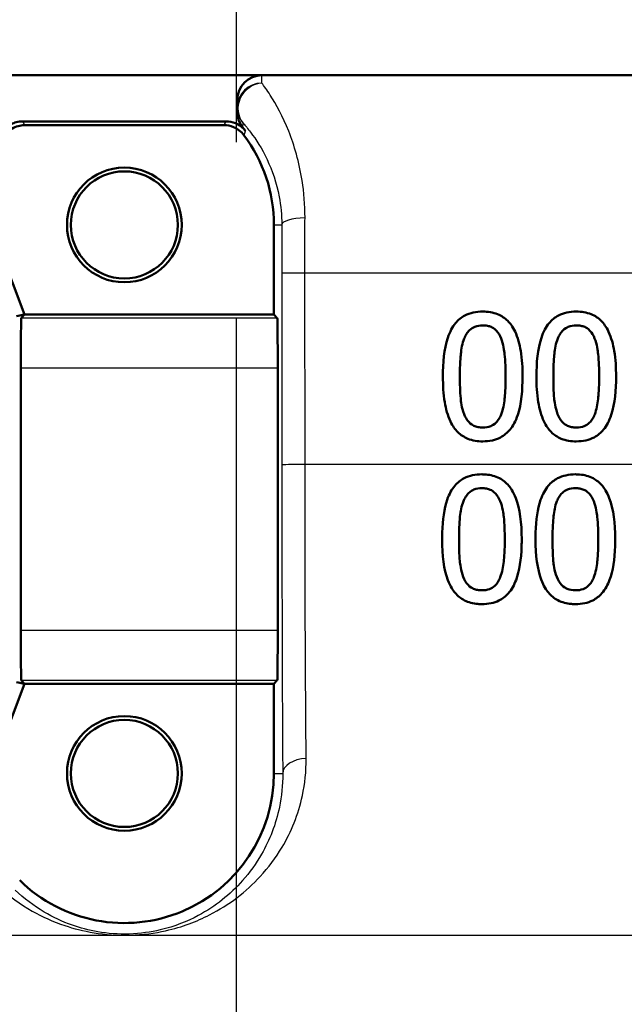
# Model space of a CAD drawing. Units: millimetres. Extents: x 0 to 2100, y 0 to 4005.
# Drawn here: x 1132 to 1144, y 1517 to 1537 of the extents above; entities that cross this region are included whole.
import ezdxf

# ---------------------------------------------------------------- set-up
doc = ezdxf.new("R2010")
doc.units = ezdxf.units.MM
doc.header["$LTSCALE"] = 10
doc.linetypes.add('CHAIN', pattern=[0.3543, 0.2362, -0.0295, 0.0591, -0.0295])
doc.linetypes.add('DASH_DOT', pattern=[0.182, 0.1181, -0.0295, 0.0049, -0.0295])
for name, color, linetype, lineweight in [('Centerline(ISO)', 7, 'DASH_DOT', 25), ('Visible Edges(ISO)', 7, 'Continuous', 50), ('Visible Tangent Edges(ISO)', 7, 'Continuous', 25)]:
    doc.layers.add(name, color=color, linetype=linetype, lineweight=lineweight)

msp = doc.modelspace()

# ---------------------------------------------------------------- linework, layer by layer
at = {"layer": 'Centerline(ISO)', "linetype": 'CHAIN', "ltscale": 11.961245}
msp.add_line((1136.353, 1459.931), (1136.353, 1567.574), dxfattribs=at)
at = {"layer": 'Visible Edges(ISO)'}
for p, q in [((1192.053, 1535.431), (1125.374, 1535.431)), ((1136.367, 1534.931), (1136.367, 1534.701)), ((1136.141, 1534.507), (1132.065, 1534.507)), ((1136.103, 1534.431), (1132.103, 1534.431)), ((1137.103, 1530.631), (1137.103, 1532.431)), ((1131.603, 1531.931), (1132.103, 1530.631)), ((1132.103, 1530.631), (1131.942, 1530.601)), ((1132.103, 1530.631), (1132.035, 1530.563)), ((1132.103, 1530.631), (1137.103, 1530.631)), ((1137.103, 1530.631), (1137.171, 1530.563)), ((1132.027, 1529.563), (1132.027, 1524.299)), ((1137.18, 1529.563), (1137.18, 1524.299)), ((1132.103, 1523.231), (1131.603, 1521.931)), ((1132.103, 1523.231), (1131.942, 1523.261)), ((1132.035, 1523.299), (1132.103, 1523.231)), ((1137.103, 1523.231), (1132.103, 1523.231)), ((1137.171, 1523.299), (1137.103, 1523.231)), ((1137.103, 1521.431), (1137.103, 1523.231))]:
    msp.add_line(p, q, dxfattribs=at)
for centre, radius in [((1134.103, 1532.431), 1.15), ((1134.103, 1532.431), 1.074), ((1134.103, 1521.431), 1.15), ((1134.103, 1521.431), 1.074)]:
    msp.add_circle(centre, radius, dxfattribs=at)
for centre, radius, start, end in [((1136.867, 1534.931), 0.5, 90, 180), ((1134.103, 1532.431), 3.076, 37.724, 39.4051), ((1134.103, 1532.431), 3, 0, 36.8701), ((1134.103, 1521.431), 3, 225.5846, 0)]:
    msp.add_arc(centre, radius, start, end, dxfattribs=at)
for centre, major_axis, start_param, end_param in [((1132.036, 1529.563), (0, -1), 3.150319, 4.712389), ((1137.171, 1529.563), (0, 1), 4.712389, 6.274459), ((1132.036, 1524.299), (0, -1), 4.712389, 6.274459), ((1137.171, 1524.299), (0, 1), 3.150319, 4.712389)]:
    msp.add_ellipse(centre, major_axis=major_axis, ratio=0.008727, start_param=start_param, end_param=end_param, dxfattribs=at)
for points, knots in [([(1136.367, 1534.701), (1136.367, 1534.644), (1136.376, 1534.587), (1136.415, 1534.479), (1136.444, 1534.428), (1136.48, 1534.384)], [0, 0, 0, 0, 0.01723884, 0.01723884, 0.03447707, 0.03447707, 0.03447707, 0.03447707]), ([(1131.703, 1534.231), (1131.742, 1534.283), (1131.791, 1534.327), (1131.886, 1534.383), (1131.927, 1534.401), (1132.014, 1534.425), (1132.058, 1534.431), (1132.103, 1534.431)], [0, 0, 0, 0, 0.01953171, 0.01953171, 0.03299813, 0.03299813, 0.04646462, 0.04646462, 0.04646462, 0.04646462]), ([(1131.833, 1534.45), (1131.866, 1534.467), (1131.9, 1534.481), (1131.978, 1534.502), (1132.022, 1534.507), (1132.065, 1534.507)], [0.02154547, 0.02154547, 0.02154547, 0.02154547, 0.03262394, 0.03262394, 0.04571623, 0.04571623, 0.04571623, 0.04571623]), ([(1136.103, 1534.431), (1136.168, 1534.431), (1136.233, 1534.418), (1136.335, 1534.377), (1136.374, 1534.354), (1136.445, 1534.299), (1136.476, 1534.267), (1136.503, 1534.231)], [0, 0, 0, 0, 0.01953174, 0.01953174, 0.03299813, 0.03299813, 0.04646462, 0.04646462, 0.04646462, 0.04646462]), ([(1136.141, 1534.507), (1136.206, 1534.507), (1136.271, 1534.495), (1136.371, 1534.453), (1136.409, 1534.432), (1136.479, 1534.379), (1136.51, 1534.348), (1136.536, 1534.313)], [0, 0, 0, 0, 0.01953173, 0.01953173, 0.03262394, 0.03262394, 0.04571623, 0.04571623, 0.04571623, 0.04571623]), ([(1141.293, 1530.693), (1141.228, 1530.693), (1141.163, 1530.687), (1141.042, 1530.66), (1140.986, 1530.641), (1140.861, 1530.575), (1140.798, 1530.523), (1140.685, 1530.386), (1140.633, 1530.292), (1140.516, 1529.94), (1140.493, 1529.663), (1140.493, 1529.39)], [-0.2297019, -0.2297019, -0.2297019, -0.2297019, -0.1976608, -0.1976608, -0.168451, -0.168451, -0.1276183, -0.1276183, -0.0816339, -0.0816339, 0, 0, 0, 0]), ([(1142.091, 1529.393), (1142.091, 1529.562), (1142.082, 1529.739), (1142.031, 1530.036), (1141.996, 1530.171), (1141.892, 1530.392), (1141.84, 1530.459), (1141.734, 1530.564), (1141.667, 1530.609), (1141.497, 1530.678), (1141.395, 1530.693), (1141.293, 1530.693)], [-0.1301869, -0.1301869, -0.1301869, -0.1301869, -0.0997619, -0.0997619, -0.0759506, -0.0759506, -0.0557659, -0.0557659, -0.0309595, -0.0309595, 0, 0, 0, 0]), ([(1143.169, 1530.693), (1143.105, 1530.693), (1143.04, 1530.687), (1142.919, 1530.661), (1142.863, 1530.641), (1142.738, 1530.575), (1142.675, 1530.523), (1142.561, 1530.387), (1142.509, 1530.293), (1142.393, 1529.942), (1142.369, 1529.664), (1142.369, 1529.39)], [-0.2273611, -0.2273611, -0.2273611, -0.2273611, -0.1959595, -0.1959595, -0.167356, -0.167356, -0.127294, -0.127294, -0.0819353, -0.0819353, 0, 0, 0, 0]), ([(1143.967, 1529.393), (1143.967, 1529.561), (1143.958, 1529.738), (1143.908, 1530.034), (1143.873, 1530.168), (1143.77, 1530.388), (1143.718, 1530.456), (1143.612, 1530.563), (1143.545, 1530.608), (1143.374, 1530.678), (1143.272, 1530.693), (1143.169, 1530.693)], [-0.1329416, -0.1329416, -0.1329416, -0.1329416, -0.1015755, -0.1015755, -0.0769811, -0.0769811, -0.0563199, -0.0563199, -0.0313076, -0.0313076, 0, 0, 0, 0]), ([(1140.92, 1530.152), (1140.933, 1530.184), (1140.949, 1530.216), (1140.984, 1530.271), (1141.003, 1530.295), (1141.063, 1530.355), (1141.101, 1530.375), (1141.183, 1530.408), (1141.238, 1530.416), (1141.293, 1530.416)], [-0.03909306, -0.03909306, -0.03909306, -0.03909306, -0.03260064, -0.03260064, -0.02674294, -0.02674294, -0.01665849, -0.01665849, 0, 0, 0, 0]), ([(1141.293, 1530.416), (1141.324, 1530.416), (1141.354, 1530.413), (1141.412, 1530.402), (1141.438, 1530.395), (1141.487, 1530.373), (1141.526, 1530.352), (1141.608, 1530.266), (1141.638, 1530.212), (1141.66, 1530.156)], [-0.07563204, -0.07563204, -0.07563204, -0.07563204, -0.05474211, -0.05474211, -0.03590897, -0.03590897, -0.01813724, -0.01813724, 0, 0, 0, 0]), ([(1142.796, 1530.152), (1142.809, 1530.184), (1142.824, 1530.215), (1142.859, 1530.27), (1142.878, 1530.295), (1142.938, 1530.354), (1142.976, 1530.375), (1143.058, 1530.408), (1143.114, 1530.416), (1143.169, 1530.416)], [-0.0390286, -0.0390286, -0.0390286, -0.0390286, -0.03265223, -0.03265223, -0.0268904, -0.0268904, -0.01682142, -0.01682142, 0, 0, 0, 0]), ([(1143.169, 1530.416), (1143.2, 1530.416), (1143.23, 1530.413), (1143.287, 1530.403), (1143.314, 1530.395), (1143.363, 1530.373), (1143.402, 1530.352), (1143.484, 1530.266), (1143.514, 1530.212), (1143.536, 1530.156)], [-0.07582166, -0.07582166, -0.07582166, -0.07582166, -0.05490624, -0.05490624, -0.03605612, -0.03605612, -0.01817029, -0.01817029, 0, 0, 0, 0]), ([(1140.833, 1529.39), (1140.833, 1529.639), (1140.847, 1529.786), (1140.863, 1529.945), (1140.882, 1530.057), (1140.92, 1530.152)], [-0.04785026, -0.04785026, -0.04785026, -0.04785026, -0.03091117, -0.03091117, 0, 0, 0, 0]), ([(1141.66, 1530.156), (1141.708, 1530.036), (1141.724, 1529.902), (1141.746, 1529.695), (1141.751, 1529.537), (1141.751, 1529.393)], [-0.06228831, -0.06228831, -0.06228831, -0.06228831, -0.04346907, -0.04346907, 0, 0, 0, 0]), ([(1142.709, 1529.39), (1142.709, 1529.639), (1142.723, 1529.788), (1142.739, 1529.946), (1142.759, 1530.057), (1142.796, 1530.152)], [-0.04790555, -0.04790555, -0.04790555, -0.04790555, -0.03075578, -0.03075578, 0, 0, 0, 0]), ([(1143.536, 1530.156), (1143.584, 1530.035), (1143.6, 1529.902), (1143.622, 1529.695), (1143.627, 1529.537), (1143.627, 1529.393)], [-0.06228208, -0.06228208, -0.06228208, -0.06228208, -0.04347266, -0.04347266, 0, 0, 0, 0]), ([(1140.493, 1529.39), (1140.493, 1529.221), (1140.503, 1529.042), (1140.553, 1528.744), (1140.587, 1528.609), (1140.689, 1528.396), (1140.739, 1528.328), (1140.849, 1528.219), (1140.916, 1528.175), (1141.087, 1528.105), (1141.19, 1528.09), (1141.293, 1528.09)], [-0.1424446, -0.1424446, -0.1424446, -0.1424446, -0.1062221, -0.1062221, -0.0780814, -0.0780814, -0.0559799, -0.0559799, -0.0312288, -0.0312288, 0, 0, 0, 0]), ([(1140.918, 1528.637), (1140.868, 1528.768), (1140.855, 1528.895), (1140.837, 1529.09), (1140.833, 1529.251), (1140.833, 1529.39)], [-0.05839762, -0.05839762, -0.05839762, -0.05839762, -0.04174964, -0.04174964, 0, 0, 0, 0]), ([(1141.293, 1528.09), (1141.358, 1528.09), (1141.422, 1528.096), (1141.542, 1528.123), (1141.597, 1528.142), (1141.723, 1528.209), (1141.786, 1528.261), (1141.899, 1528.398), (1141.952, 1528.493), (1142.068, 1528.846), (1142.091, 1529.122), (1142.091, 1529.393)], [-0.2294305, -0.2294305, -0.2294305, -0.2294305, -0.1976255, -0.1976255, -0.168549, -0.168549, -0.1275139, -0.1275139, -0.0811362, -0.0811362, 0, 0, 0, 0]), ([(1141.751, 1529.393), (1141.751, 1529.154), (1141.738, 1529.015), (1141.72, 1528.842), (1141.7, 1528.727), (1141.662, 1528.631)], [-0.05255086, -0.05255086, -0.05255086, -0.05255086, -0.03116451, -0.03116451, 0, 0, 0, 0]), ([(1142.369, 1529.39), (1142.369, 1529.221), (1142.379, 1529.043), (1142.428, 1528.746), (1142.463, 1528.611), (1142.564, 1528.397), (1142.614, 1528.329), (1142.723, 1528.22), (1142.791, 1528.175), (1142.962, 1528.105), (1143.066, 1528.09), (1143.169, 1528.09)], [-0.1409676, -0.1409676, -0.1409676, -0.1409676, -0.1057538, -0.1057538, -0.0783528, -0.0783528, -0.0564787, -0.0564787, -0.031553, -0.031553, 0, 0, 0, 0]), ([(1142.794, 1528.637), (1142.744, 1528.768), (1142.731, 1528.895), (1142.713, 1529.09), (1142.709, 1529.251), (1142.709, 1529.39)], [-0.05839992, -0.05839992, -0.05839992, -0.05839992, -0.04175196, -0.04175196, 0, 0, 0, 0]), ([(1143.169, 1528.09), (1143.234, 1528.09), (1143.299, 1528.096), (1143.42, 1528.123), (1143.475, 1528.143), (1143.601, 1528.21), (1143.664, 1528.263), (1143.776, 1528.4), (1143.829, 1528.495), (1143.944, 1528.849), (1143.967, 1529.123), (1143.967, 1529.393)], [-0.2332596, -0.2332596, -0.2332596, -0.2332596, -0.2002554, -0.2002554, -0.1701085, -0.1701085, -0.1277855, -0.1277855, -0.0807494, -0.0807494, 0, 0, 0, 0]), ([(1143.627, 1529.393), (1143.627, 1529.154), (1143.614, 1529.015), (1143.596, 1528.842), (1143.576, 1528.727), (1143.538, 1528.631)], [-0.05256771, -0.05256771, -0.05256771, -0.05256771, -0.03118167, -0.03118167, 0, 0, 0, 0]), ([(1141.293, 1528.367), (1141.261, 1528.367), (1141.229, 1528.37), (1141.169, 1528.382), (1141.141, 1528.39), (1141.094, 1528.412), (1141.054, 1528.433), (1140.97, 1528.525), (1140.94, 1528.579), (1140.918, 1528.637)], [-0.08798752, -0.08798752, -0.08798752, -0.08798752, -0.06132944, -0.06132944, -0.03740527, -0.03740527, -0.01846486, -0.01846486, 0, 0, 0, 0]), ([(1141.662, 1528.631), (1141.65, 1528.599), (1141.635, 1528.568), (1141.601, 1528.512), (1141.582, 1528.488), (1141.522, 1528.429), (1141.484, 1528.408), (1141.402, 1528.375), (1141.348, 1528.367), (1141.293, 1528.367)], [-0.03932472, -0.03932472, -0.03932472, -0.03932472, -0.03273054, -0.03273054, -0.02677018, -0.02677018, -0.01652359, -0.01652359, 0, 0, 0, 0]), ([(1143.169, 1528.367), (1143.137, 1528.367), (1143.105, 1528.37), (1143.045, 1528.382), (1143.017, 1528.39), (1142.97, 1528.412), (1142.93, 1528.433), (1142.846, 1528.525), (1142.816, 1528.579), (1142.794, 1528.637)], [-0.0882854, -0.0882854, -0.0882854, -0.0882854, -0.06153364, -0.06153364, -0.03753847, -0.03753847, -0.01848375, -0.01848375, 0, 0, 0, 0]), ([(1143.538, 1528.631), (1143.526, 1528.599), (1143.511, 1528.568), (1143.477, 1528.513), (1143.458, 1528.489), (1143.399, 1528.429), (1143.361, 1528.408), (1143.279, 1528.375), (1143.224, 1528.367), (1143.169, 1528.367)], [-0.0391249, -0.0391249, -0.0391249, -0.0391249, -0.03270107, -0.03270107, -0.02688517, -0.02688517, -0.01669497, -0.01669497, 0, 0, 0, 0]), ([(1141.276, 1527.429), (1141.212, 1527.429), (1141.148, 1527.423), (1141.029, 1527.397), (1140.974, 1527.378), (1140.849, 1527.314), (1140.786, 1527.264), (1140.67, 1527.126), (1140.619, 1527.034), (1140.518, 1526.741), (1140.486, 1526.518), (1140.476, 1526.216), (1140.476, 1526.171), (1140.476, 1526.126)], [-0.2455053, -0.2455053, -0.2455053, -0.2455053, -0.2128474, -0.2128474, -0.1830779, -0.1830779, -0.1412332, -0.1412332, -0.0915117, -0.0915117, -0.0136227, -0.0136227, 0, 0, 0, 0]), ([(1142.074, 1526.128), (1142.074, 1526.455), (1142.038, 1526.737), (1141.904, 1527.081), (1141.85, 1527.157), (1141.76, 1527.263), (1141.699, 1527.314), (1141.544, 1527.395), (1141.453, 1527.417), (1141.332, 1527.428), (1141.304, 1527.429), (1141.276, 1527.429)], [-0.1087218, -0.1087218, -0.1087218, -0.1087218, -0.0789742, -0.0789742, -0.061526, -0.061526, -0.0369213, -0.0369213, -0.0084247, -0.0084247, 0, 0, 0, 0]), ([(1143.152, 1527.429), (1143.087, 1527.429), (1143.023, 1527.423), (1142.902, 1527.396), (1142.846, 1527.377), (1142.721, 1527.312), (1142.659, 1527.261), (1142.545, 1527.124), (1142.494, 1527.033), (1142.393, 1526.737), (1142.362, 1526.516), (1142.352, 1526.217), (1142.352, 1526.172), (1142.352, 1526.126)], [-0.2536423, -0.2536423, -0.2536423, -0.2536423, -0.2183868, -0.2183868, -0.1863002, -0.1863002, -0.1418611, -0.1418611, -0.0906591, -0.0906591, -0.0137652, -0.0137652, 0, 0, 0, 0]), ([(1143.95, 1526.128), (1143.95, 1526.452), (1143.914, 1526.732), (1143.782, 1527.077), (1143.728, 1527.154), (1143.639, 1527.261), (1143.577, 1527.312), (1143.421, 1527.394), (1143.33, 1527.417), (1143.208, 1527.428), (1143.18, 1527.429), (1143.152, 1527.429)], [-0.108845, -0.108845, -0.108845, -0.108845, -0.0796874, -0.0796874, -0.0622559, -0.0622559, -0.0373939, -0.0373939, -0.0085821, -0.0085821, 0, 0, 0, 0]), ([(1140.903, 1526.888), (1140.916, 1526.92), (1140.932, 1526.952), (1140.967, 1527.008), (1140.986, 1527.032), (1141.047, 1527.091), (1141.084, 1527.111), (1141.166, 1527.144), (1141.221, 1527.151), (1141.276, 1527.151)], [-0.03904978, -0.03904978, -0.03904978, -0.03904978, -0.03249379, -0.03249379, -0.02658821, -0.02658821, -0.01656234, -0.01656234, 0, 0, 0, 0]), ([(1141.276, 1527.151), (1141.306, 1527.151), (1141.336, 1527.149), (1141.393, 1527.139), (1141.419, 1527.131), (1141.469, 1527.11), (1141.507, 1527.089), (1141.59, 1527.002), (1141.62, 1526.949), (1141.643, 1526.892)], [-0.07453188, -0.07453188, -0.07453188, -0.07453188, -0.05441402, -0.05441402, -0.0362351, -0.0362351, -0.0183907, -0.0183907, 0, 0, 0, 0]), ([(1142.779, 1526.888), (1142.792, 1526.92), (1142.807, 1526.952), (1142.843, 1527.007), (1142.862, 1527.032), (1142.922, 1527.091), (1142.96, 1527.111), (1143.042, 1527.144), (1143.097, 1527.151), (1143.152, 1527.151)], [-0.03886792, -0.03886792, -0.03886792, -0.03886792, -0.03245267, -0.03245267, -0.02666585, -0.02666585, -0.0167027, -0.0167027, 0, 0, 0, 0]), ([(1143.152, 1527.151), (1143.182, 1527.151), (1143.212, 1527.149), (1143.268, 1527.139), (1143.294, 1527.131), (1143.344, 1527.11), (1143.383, 1527.089), (1143.466, 1527.003), (1143.496, 1526.949), (1143.519, 1526.892)], [-0.07430246, -0.07430246, -0.07430246, -0.07430246, -0.05442586, -0.05442586, -0.03645924, -0.03645924, -0.01848895, -0.01848895, 0, 0, 0, 0]), ([(1140.816, 1526.126), (1140.816, 1526.37), (1140.83, 1526.527), (1140.846, 1526.684), (1140.866, 1526.794), (1140.903, 1526.888)], [-0.0478385, -0.0478385, -0.0478385, -0.0478385, -0.03044193, -0.03044193, 0, 0, 0, 0]), ([(1141.643, 1526.892), (1141.69, 1526.772), (1141.707, 1526.64), (1141.729, 1526.43), (1141.734, 1526.275), (1141.734, 1526.128)], [-0.06443806, -0.06443806, -0.06443806, -0.06443806, -0.0445794, -0.0445794, 0, 0, 0, 0]), ([(1142.692, 1526.126), (1142.692, 1526.351), (1142.704, 1526.505), (1142.723, 1526.687), (1142.742, 1526.795), (1142.779, 1526.888)], [-0.05506712, -0.05506712, -0.05506712, -0.05506712, -0.03012914, -0.03012914, 0, 0, 0, 0]), ([(1143.519, 1526.892), (1143.566, 1526.773), (1143.583, 1526.64), (1143.605, 1526.43), (1143.61, 1526.275), (1143.61, 1526.128)], [-0.06450943, -0.06450943, -0.06450943, -0.06450943, -0.04459487, -0.04459487, 0, 0, 0, 0]), ([(1140.476, 1526.126), (1140.476, 1525.798), (1140.512, 1525.52), (1140.643, 1525.174), (1140.699, 1525.097), (1140.789, 1524.99), (1140.852, 1524.94), (1141.009, 1524.859), (1141.1, 1524.837), (1141.222, 1524.827), (1141.249, 1524.826), (1141.276, 1524.826)], [-0.1091407, -0.1091407, -0.1091407, -0.1091407, -0.0807399, -0.0807399, -0.0628265, -0.0628265, -0.0372472, -0.0372472, -0.0081433, -0.0081433, 0, 0, 0, 0]), ([(1140.901, 1525.373), (1140.851, 1525.505), (1140.837, 1525.632), (1140.819, 1525.826), (1140.816, 1525.981), (1140.816, 1526.126)], [-0.06160118, -0.06160118, -0.06160118, -0.06160118, -0.04421135, -0.04421135, 0, 0, 0, 0]), ([(1141.276, 1524.826), (1141.337, 1524.826), (1141.399, 1524.831), (1141.514, 1524.855), (1141.567, 1524.873), (1141.689, 1524.933), (1141.751, 1524.981), (1141.874, 1525.118), (1141.923, 1525.211), (1142.028, 1525.491), (1142.063, 1525.722), (1142.073, 1526.038), (1142.074, 1526.083), (1142.074, 1526.128)], [-0.223034, -0.223034, -0.223034, -0.223034, -0.1971409, -0.1971409, -0.1735362, -0.1735362, -0.1402968, -0.1402968, -0.0961181, -0.0961181, -0.0136923, -0.0136923, 0, 0, 0, 0]), ([(1141.734, 1526.128), (1141.734, 1525.911), (1141.723, 1525.768), (1141.703, 1525.578), (1141.683, 1525.463), (1141.645, 1525.367)], [-0.05835805, -0.05835805, -0.05835805, -0.05835805, -0.03158558, -0.03158558, 0, 0, 0, 0]), ([(1142.352, 1526.126), (1142.352, 1525.803), (1142.387, 1525.53), (1142.513, 1525.186), (1142.568, 1525.106), (1142.661, 1524.994), (1142.724, 1524.942), (1142.882, 1524.86), (1142.974, 1524.837), (1143.098, 1524.827), (1143.125, 1524.826), (1143.152, 1524.826)], [-0.1153629, -0.1153629, -0.1153629, -0.1153629, -0.0839324, -0.0839324, -0.0640721, -0.0640721, -0.03794, -0.03794, -0.0082991, -0.0082991, 0, 0, 0, 0]), ([(1142.777, 1525.373), (1142.727, 1525.505), (1142.713, 1525.632), (1142.695, 1525.826), (1142.692, 1525.981), (1142.692, 1526.126)], [-0.06161609, -0.06161609, -0.06161609, -0.06161609, -0.04422088, -0.04422088, 0, 0, 0, 0]), ([(1143.152, 1524.826), (1143.214, 1524.826), (1143.277, 1524.831), (1143.394, 1524.856), (1143.448, 1524.875), (1143.569, 1524.936), (1143.63, 1524.984), (1143.751, 1525.121), (1143.8, 1525.214), (1143.904, 1525.492), (1143.939, 1525.723), (1143.949, 1526.037), (1143.95, 1526.083), (1143.95, 1526.128)], [-0.2221742, -0.2221742, -0.2221742, -0.2221742, -0.1958818, -0.1958818, -0.1719944, -0.1719944, -0.1391857, -0.1391857, -0.0955683, -0.0955683, -0.0138731, -0.0138731, 0, 0, 0, 0]), ([(1143.61, 1526.128), (1143.61, 1525.891), (1143.596, 1525.745), (1143.579, 1525.578), (1143.559, 1525.463), (1143.521, 1525.367)], [-0.05130762, -0.05130762, -0.05130762, -0.05130762, -0.03153314, -0.03153314, 0, 0, 0, 0]), ([(1141.276, 1525.103), (1141.245, 1525.103), (1141.214, 1525.106), (1141.157, 1525.116), (1141.13, 1525.124), (1141.082, 1525.145), (1141.041, 1525.166), (1140.954, 1525.257), (1140.923, 1525.313), (1140.901, 1525.373)], [-0.08396283, -0.08396283, -0.08396283, -0.08396283, -0.06053129, -0.06053129, -0.03924326, -0.03924326, -0.01971636, -0.01971636, 0, 0, 0, 0]), ([(1141.645, 1525.367), (1141.632, 1525.333), (1141.616, 1525.3), (1141.579, 1525.242), (1141.558, 1525.216), (1141.5, 1525.162), (1141.464, 1525.142), (1141.381, 1525.11), (1141.328, 1525.103), (1141.276, 1525.103)], [-0.04253786, -0.04253786, -0.04253786, -0.04253786, -0.03416229, -0.03416229, -0.02667765, -0.02667765, -0.01588502, -0.01588502, 0, 0, 0, 0]), ([(1143.152, 1525.103), (1143.094, 1525.103), (1143.036, 1525.112), (1142.959, 1525.144), (1142.918, 1525.165), (1142.831, 1525.257), (1142.8, 1525.313), (1142.777, 1525.373)], [-0.08241882, -0.08241882, -0.08241882, -0.08241882, -0.03966325, -0.03966325, -0.01995277, -0.01995277, 0, 0, 0, 0]), ([(1143.521, 1525.367), (1143.508, 1525.333), (1143.492, 1525.3), (1143.454, 1525.241), (1143.434, 1525.216), (1143.376, 1525.162), (1143.34, 1525.142), (1143.257, 1525.11), (1143.204, 1525.103), (1143.152, 1525.103)], [-0.04313934, -0.04313934, -0.04313934, -0.04313934, -0.03453147, -0.03453147, -0.02683792, -0.02683792, -0.01595151, -0.01595151, 0, 0, 0, 0])]:
    msp.add_open_spline(points, degree=3, knots=knots, dxfattribs=at)
at = {"layer": 'Visible Tangent Edges(ISO)'}
for p, q in [((1137.103, 1532.431), (1137.261, 1532.431)), ((1137.262, 1531.462), (1137.262, 1527.62)), ((1137.727, 1527.625), (1137.726, 1531.466)), ((1181.797, 1531.466), (1137.726, 1531.466)), ((1137.171, 1530.563), (1132.035, 1530.563)), ((1132.027, 1529.563), (1137.18, 1529.563)), ((1181.763, 1527.625), (1137.727, 1527.625)), ((1137.18, 1524.299), (1132.027, 1524.299)), ((1132.035, 1523.299), (1137.171, 1523.299)), ((1137.103, 1521.431), (1137.28, 1521.431)), ((1174.799, 1518.184), (1122.95, 1518.184))]:
    msp.add_line(p, q, dxfattribs=at)
for centre, major_axis, ratio, start_param, end_param in [((1136.867, 1534.794), (-0.372, -0.334), 0.934357, 4.029786, 6.258693), ((1136.867, 1534.794), (-0.5, 0), 0.961008, 4.726174, 6.283185), ((1136.867, 1534.794), (-0.5, 0), 0.99991, 0, 0.707547), ((1137.761, 1532.431), (-0.5, -0.001), 0.286537, 4.779595, 6.274077), ((1137.762, 1531.462), (-0.5, 0), 0.008754, 4.783543, 6.274458), ((1137.762, 1527.62), (-0.5, 0), 0.008754, 4.783599, 6.274458), ((1137.78, 1521.431), (-0.5, -0.003), 0.599501, 4.76844, 6.272282)]:
    msp.add_ellipse(centre, major_axis=major_axis, ratio=ratio, start_param=start_param, end_param=end_param, dxfattribs=at)
for points, knots in [([(1136.86, 1535.275), (1136.86, 1535.306), (1136.861, 1535.333), (1136.863, 1535.406), (1136.865, 1535.431), (1136.867, 1535.431)], [0.49025672, 0.49025672, 0.49025672, 0.49025672, 0.51997002, 0.51997002, 0.58785097, 0.58785097, 0.58785097, 0.58785097]), ([(1137.727, 1532.574), (1137.727, 1532.832), (1137.706, 1533.084), (1137.611, 1533.693), (1137.512, 1534.026), (1137.282, 1534.605), (1137.148, 1534.848), (1136.966, 1535.131), (1136.907, 1535.212), (1136.86, 1535.275)], [0, 0, 0, 0, 0.0707833, 0.0707833, 0.1840365, 0.1840365, 0.3036037, 0.3036037, 0.3659372, 0.3659372, 0.3659372, 0.3659372]), ([(1132.103, 1534.431), (1132.097, 1534.443), (1132.091, 1534.456), (1132.078, 1534.481), (1132.072, 1534.494), (1132.065, 1534.507)], [0.0500124, 0.0500124, 0.0500124, 0.0500124, 0.4757914, 0.4757914, 0.9250539, 0.9250539, 0.9250539, 0.9250539]), ([(1136.141, 1534.507), (1136.135, 1534.495), (1136.128, 1534.482), (1136.116, 1534.456), (1136.11, 1534.444), (1136.103, 1534.431)], [-0.9250439, -0.9250439, -0.9250439, -0.9250439, -0.4866684, -0.4866684, -0.0500024, -0.0500024, -0.0500024, -0.0500024]), ([(1136.48, 1534.384), (1136.481, 1534.392), (1136.481, 1534.401), (1136.484, 1534.429), (1136.485, 1534.449), (1136.487, 1534.469)], [-1.0269643, -1.0269643, -1.0269643, -1.0269643, -0.8279198, -0.8279198, -0.3426626, -0.3426626, -0.3426626, -0.3426626]), ([(1136.487, 1534.469), (1136.529, 1534.422), (1136.581, 1534.361), (1136.743, 1534.148), (1136.862, 1533.964), (1137.067, 1533.528), (1137.155, 1533.276), (1137.241, 1532.816), (1137.26, 1532.626), (1137.261, 1532.431)], [-0.3659372, -0.3659372, -0.3659372, -0.3659372, -0.3036037, -0.3036037, -0.1840365, -0.1840365, -0.0707833, -0.0707833, 0, 0, 0, 0]), ([(1136.503, 1534.231), (1136.509, 1534.245), (1136.514, 1534.258), (1136.525, 1534.286), (1136.531, 1534.3), (1136.536, 1534.313)], [0.0500024, 0.0500024, 0.0500024, 0.0500024, 0.4866684, 0.4866684, 0.9250439, 0.9250439, 0.9250439, 0.9250439]), ([(1137.261, 1532.431), (1137.261, 1532.274), (1137.261, 1532.114), (1137.262, 1531.789), (1137.262, 1531.625), (1137.262, 1531.462)], [-0.09804235, -0.09804235, -0.09804235, -0.09804235, -0.04902117, -0.04902117, 0, 0, 0, 0]), ([(1137.726, 1531.466), (1137.726, 1531.653), (1137.726, 1531.84), (1137.726, 1532.211), (1137.726, 1532.395), (1137.727, 1532.574)], [0, 0, 0, 0, 0.04902117, 0.04902117, 0.09804235, 0.09804235, 0.09804235, 0.09804235]), ([(1137.262, 1527.62), (1137.262, 1526.465), (1137.264, 1525.298), (1137.27, 1523.218), (1137.275, 1522.271), (1137.28, 1521.431)], [-0.6616352, -0.6616352, -0.6616352, -0.6616352, -0.3148945, -0.3148945, 0, 0, 0, 0]), ([(1137.75, 1521.73), (1137.743, 1522.53), (1137.737, 1523.432), (1137.729, 1525.413), (1137.727, 1526.524), (1137.727, 1527.625)], [0, 0, 0, 0, 0.3148945, 0.3148945, 0.6616352, 0.6616352, 0.6616352, 0.6616352]), ([(1131.589, 1519.156), (1131.79, 1518.972), (1132.011, 1518.809), (1132.454, 1518.559), (1132.668, 1518.461), (1133.085, 1518.321), (1133.278, 1518.271), (1133.716, 1518.199), (1133.97, 1518.18), (1134.475, 1518.195), (1134.718, 1518.23), (1135.27, 1518.353), (1135.553, 1518.463), (1136.208, 1518.797), (1136.542, 1519.054), (1136.993, 1519.543), (1137.14, 1519.738), (1137.451, 1520.259), (1137.593, 1520.606), (1137.726, 1521.224), (1137.753, 1521.473), (1137.75, 1521.73)], [-1.14013, -1.14013, -1.14013, -1.14013, -1.016115, -1.016115, -0.91681, -0.91681, -0.843455, -0.843455, -0.768272, -0.768272, -0.690755, -0.690755, -0.565948, -0.565948, -0.372781, -0.372781, -0.262642, -0.262642, -0.101016, -0.101016, 0, 0, 0, 0]), ([(1137.28, 1521.431), (1137.282, 1521.198), (1137.258, 1520.972), (1137.142, 1520.41), (1137.018, 1520.096), (1136.746, 1519.622), (1136.618, 1519.445), (1136.224, 1519), (1135.932, 1518.766), (1135.363, 1518.463), (1135.116, 1518.362), (1134.637, 1518.25), (1134.425, 1518.218), (1133.987, 1518.204), (1133.766, 1518.221), (1133.385, 1518.287), (1133.217, 1518.333), (1132.854, 1518.46), (1132.668, 1518.55), (1132.282, 1518.778), (1132.089, 1518.925), (1131.914, 1519.093)], [0, 0, 0, 0, 0.101016, 0.101016, 0.262642, 0.262642, 0.372781, 0.372781, 0.565948, 0.565948, 0.690755, 0.690755, 0.768272, 0.768272, 0.843455, 0.843455, 0.91681, 0.91681, 1.016115, 1.016115, 1.14013, 1.14013, 1.14013, 1.14013])]:
    msp.add_open_spline(points, degree=3, knots=knots, dxfattribs=at)

doc.saveas('drawing.dxf')
